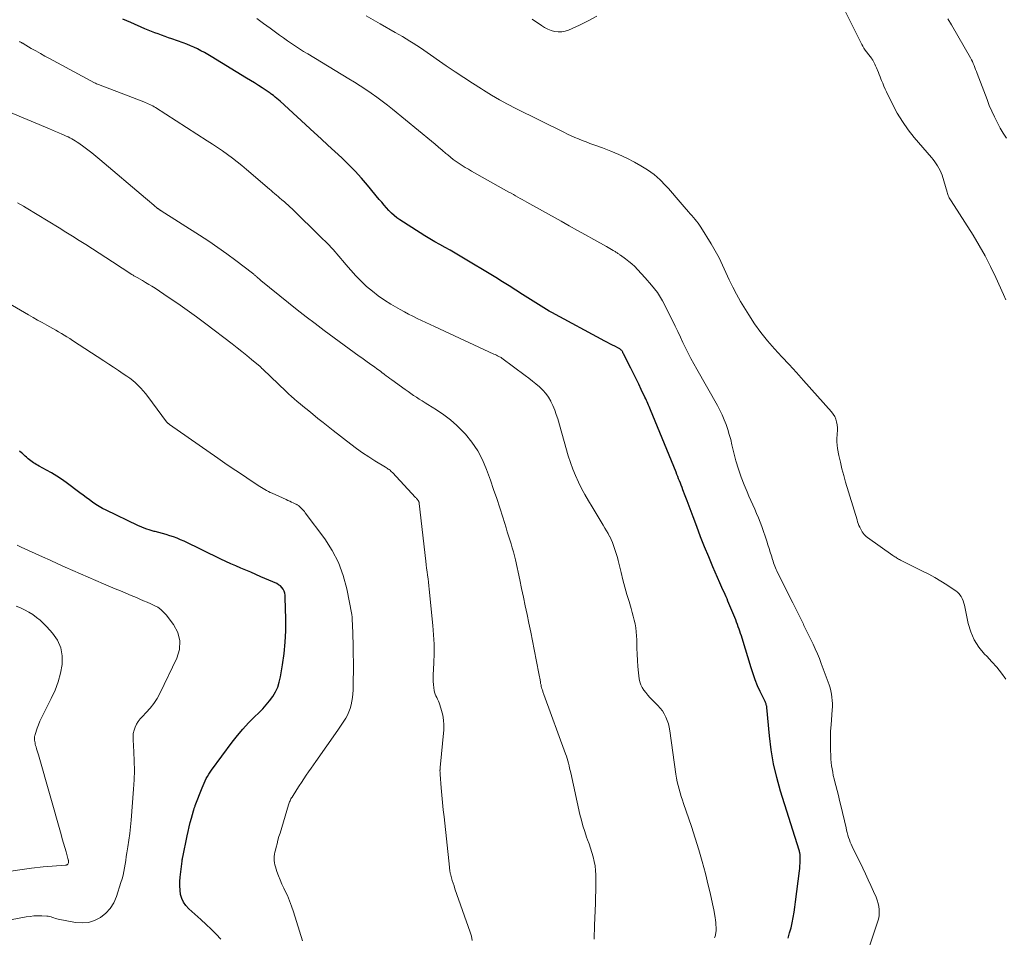
# Model space of a CAD drawing. Units: feet. Extents: x 2045000 to 2050030, y 564990 to 568535.
# Drawn here: x 2045878 to 2046049, y 566785 to 566944 of the extents above; entities that cross this region are included whole.
import ezdxf

# ---------------------------------------------------------------- set-up
doc = ezdxf.new("R2010")
doc.units = ezdxf.units.FT
doc.header["$LTSCALE"] = 100
doc.header["$MEASUREMENT"] = 0
doc.layers.add('CONTOUR INDEX', color=32, linetype='Continuous', lineweight=25)
doc.layers.add('CONTOUR INTERMEDIATE', color=40, linetype='Continuous', lineweight=15)

msp = doc.modelspace()

# ---------------------------------------------------------------- linework, layer by layer
at = {"layer": 'CONTOUR INDEX', "flags": 128}
for points, elevation in [([(2046011.46, 566784.44), (2046011.74, 566785.32), (2046011.98, 566786.2), (2046012.19, 566787.1), (2046012.36, 566788), (2046012.51, 566788.91), (2046012.65, 566789.82), (2046012.78, 566790.73), (2046013.44, 566796.09), (2046013.49, 566796.54), (2046013.53, 566797), (2046013.56, 566797.46), (2046013.58, 566797.91), (2046013.59, 566798.54), (2046013.59, 566798.68), (2046013.58, 566798.83), (2046013.56, 566798.98), (2046013.53, 566799.12), (2046013.5, 566799.26), (2046013.47, 566799.41), (2046013.43, 566799.55), (2046013.38, 566799.69), (2046010.17, 566809.95), (2046009.51, 566812.31), (2046008.95, 566814.7), (2046008.54, 566817.11), (2046008.23, 566819.55), (2046007.77, 566824.45), (2046007.77, 566824.55), (2046007.77, 566824.65), (2046007.77, 566824.67), (2046007.76, 566824.69), (2046007.76, 566824.71), (2046007.75, 566824.72), (2046007.68, 566824.95), (2046007.64, 566825.08), (2046007.59, 566825.21), (2046007.54, 566825.34), (2046007.48, 566825.47), (2046006.65, 566827.22), (2046006.19, 566828.24), (2046005.77, 566829.26), (2046005.39, 566830.3), (2046005.05, 566831.36), (2046003.48, 566836.49), (2046003.36, 566836.89), (2046003.23, 566837.29), (2046003.1, 566837.69), (2046002.97, 566838.08), (2046002.83, 566838.48), (2046002.69, 566838.87), (2046002.54, 566839.26), (2046002.38, 566839.65), (2046001.04, 566842.89), (2046000.87, 566843.29), (2046000.7, 566843.69), (2046000.53, 566844.09), (2046000.35, 566844.5), (2046000.17, 566844.9), (2046000, 566845.3), (2045999.82, 566845.7), (2045999.64, 566846.1), (2045998.43, 566848.88), (2045997.69, 566850.61), (2045996.98, 566852.35), (2045996.29, 566854.1), (2045995.63, 566855.86), (2045995.01, 566857.56), (2045994.67, 566858.48), (2045994.33, 566859.39), (2045993.98, 566860.3), (2045993.63, 566861.21), (2045993.23, 566862.26), (2045993.08, 566862.64), (2045992.93, 566863.02), (2045992.78, 566863.4), (2045992.63, 566863.78), (2045992.48, 566864.16), (2045992.33, 566864.54), (2045992.18, 566864.92), (2045992.02, 566865.29), (2045987.6, 566876.14), (2045987.49, 566876.41), (2045987.38, 566876.68), (2045987.26, 566876.95), (2045987.13, 566877.22), (2045987.01, 566877.49), (2045986.89, 566877.76), (2045986.76, 566878.02), (2045986.63, 566878.29), (2045985.99, 566879.62), (2045985.54, 566880.55), (2045985.08, 566881.49), (2045984.63, 566882.41), (2045984.17, 566883.34), (2045982.92, 566885.86), (2045982.87, 566885.95), (2045982.82, 566886.04), (2045982.77, 566886.13), (2045982.72, 566886.22), (2045982.66, 566886.31), (2045982.6, 566886.39), (2045982.53, 566886.46), (2045982.46, 566886.53), (2045982.43, 566886.55), (2045982.34, 566886.63), (2045982.25, 566886.7), (2045982.15, 566886.76), (2045982.05, 566886.82), (2045981.4, 566887.15), (2045980.97, 566887.37), (2045980.55, 566887.59), (2045980.12, 566887.82), (2045979.69, 566888.05), (2045970.47, 566892.99), (2045970, 566893.25), (2045969.53, 566893.52), (2045969.06, 566893.8), (2045968.6, 566894.09), (2045968.15, 566894.38), (2045967.69, 566894.67), (2045967.24, 566894.97), (2045966.78, 566895.26), (2045965.4, 566896.16), (2045964.24, 566896.9), (2045963.09, 566897.63), (2045961.93, 566898.34), (2045960.76, 566899.06), (2045954.54, 566902.8), (2045953.68, 566903.31), (2045952.81, 566903.82), (2045951.94, 566904.31), (2045951.06, 566904.8), (2045950.18, 566905.29), (2045949.31, 566905.79), (2045948.45, 566906.31), (2045947.6, 566906.84), (2045944.1, 566909.07), (2045943.58, 566909.43), (2045943.09, 566909.82), (2045942.63, 566910.24), (2045942.19, 566910.7), (2045941.77, 566911.18), (2045941.35, 566911.66), (2045940.94, 566912.14), (2045940.53, 566912.63), (2045938.48, 566915.11), (2045937.42, 566916.34), (2045936.33, 566917.55), (2045935.19, 566918.71), (2045934.02, 566919.84), (2045932.82, 566920.95), (2045931.62, 566922.06), (2045930.43, 566923.17), (2045929.23, 566924.27), (2045923.34, 566929.67), (2045923.06, 566929.92), (2045922.77, 566930.17), (2045922.47, 566930.41), (2045922.17, 566930.65), (2045921.88, 566930.87), (2045921.72, 566930.99), (2045921.57, 566931.1), (2045921.41, 566931.21), (2045921.25, 566931.32), (2045920.22, 566931.99), (2045919.55, 566932.43), (2045918.87, 566932.87), (2045918.18, 566933.29), (2045917.5, 566933.71), (2045911.33, 566937.45), (2045910.75, 566937.8), (2045910.17, 566938.13), (2045909.57, 566938.44), (2045908.97, 566938.75), (2045908.37, 566939.04), (2045907.75, 566939.31), (2045907.13, 566939.56), (2045906.5, 566939.8), (2045904.53, 566940.5), (2045903.94, 566940.71), (2045903.35, 566940.92), (2045902.76, 566941.14), (2045902.16, 566941.35), (2045901.57, 566941.56), (2045900.99, 566941.79), (2045900.4, 566942.02), (2045899.82, 566942.27), (2045897.39, 566943.32), (2045896.02, 566943.92)], 1020), ([(2045913.03, 566784.23), (2045912.2, 566785.11), (2045911.35, 566785.98), (2045910.47, 566786.82), (2045909.57, 566787.64), (2045907.45, 566789.53), (2045906.96, 566790.07), (2045906.54, 566790.66), (2045906.25, 566791.32), (2045906.05, 566792.03), (2045905.95, 566792.78), (2045905.89, 566793.52), (2045905.91, 566794.27), (2045905.97, 566795.02), (2045906.31, 566797.8), (2045906.32, 566797.88), (2045906.33, 566797.97), (2045906.34, 566798.05), (2045906.36, 566798.13), (2045906.37, 566798.22), (2045906.38, 566798.3), (2045906.4, 566798.39), (2045906.42, 566798.47), (2045907.18, 566802.18), (2045907.34, 566802.95), (2045907.52, 566803.72), (2045907.72, 566804.49), (2045907.92, 566805.26), (2045908.28, 566806.55), (2045908.32, 566806.67), (2045908.35, 566806.78), (2045908.39, 566806.89), (2045908.42, 566807.01), (2045908.46, 566807.12), (2045908.5, 566807.23), (2045908.55, 566807.34), (2045908.59, 566807.45), (2045909.77, 566810.51), (2045909.94, 566810.91), (2045910.11, 566811.32), (2045910.3, 566811.71), (2045910.49, 566812.11), (2045910.7, 566812.49), (2045910.92, 566812.87), (2045911.16, 566813.23), (2045911.41, 566813.59), (2045915, 566818.44), (2045915.9, 566819.59), (2045916.84, 566820.71), (2045917.84, 566821.78), (2045918.87, 566822.81), (2045919.63, 566823.54), (2045920.29, 566824.21), (2045920.91, 566824.9), (2045921.49, 566825.63), (2045922.04, 566826.38), (2045922.5, 566827.18), (2045922.9, 566828.01), (2045923.18, 566828.88), (2045923.39, 566829.78), (2045923.74, 566831.86), (2045924.01, 566833.82), (2045924.21, 566835.79), (2045924.29, 566837.77), (2045924.31, 566839.76), (2045924.22, 566843.57), (2045924.19, 566843.94), (2045924.11, 566844.3), (2045923.99, 566844.65), (2045923.82, 566844.99), (2045923.6, 566845.29), (2045923.36, 566845.55), (2045923.06, 566845.77), (2045922.74, 566845.95), (2045919.98, 566847.16), (2045919.11, 566847.54), (2045918.24, 566847.92), (2045917.37, 566848.29), (2045916.5, 566848.65), (2045915.63, 566849.02), (2045914.76, 566849.4), (2045913.9, 566849.8), (2045913.04, 566850.2), (2045906.66, 566853.3), (2045906.05, 566853.57), (2045905.44, 566853.83), (2045904.81, 566854.06), (2045904.18, 566854.27), (2045903.54, 566854.46), (2045902.9, 566854.64), (2045902.25, 566854.82), (2045901.61, 566854.99), (2045901.45, 566855.03), (2045900.74, 566855.24), (2045900.03, 566855.47), (2045899.34, 566855.75), (2045898.65, 566856.05), (2045893.12, 566858.69), (2045892.51, 566859), (2045891.91, 566859.34), (2045891.34, 566859.7), (2045890.78, 566860.09), (2045890.22, 566860.5), (2045889.67, 566860.9), (2045889.12, 566861.31), (2045888.57, 566861.72), (2045886.21, 566863.48), (2045885.38, 566864.07), (2045884.54, 566864.63), (2045883.67, 566865.16), (2045882.78, 566865.66), (2045881.49, 566866.35), (2045881.24, 566866.49), (2045881, 566866.64), (2045880.76, 566866.79), (2045880.52, 566866.94), (2045880.29, 566867.1), (2045880.06, 566867.27), (2045879.84, 566867.45), (2045879.62, 566867.63), (2045879.56, 566867.68), (2045879.32, 566867.89), (2045879.07, 566868.1), (2045878.83, 566868.31), (2045878.59, 566868.53), (2045878.42, 566868.68), (2045878.1, 566868.97)], 1000)]:
    msp.add_lwpolyline(points, dxfattribs=dict(at, elevation=elevation))
at = {"layer": 'CONTOUR INTERMEDIATE', "flags": 128}
for points, elevation in [([(2046049.25, 566895.22), (2046048.85, 566896.14), (2046047.51, 566899.1), (2046046.62, 566900.98), (2046045.67, 566902.83), (2046044.64, 566904.63), (2046043.56, 566906.41), (2046039.75, 566912.4), (2046039.64, 566912.57), (2046039.54, 566912.75), (2046039.44, 566912.93), (2046039.35, 566913.11), (2046039.27, 566913.3), (2046039.19, 566913.48), (2046039.12, 566913.68), (2046039.05, 566913.87), (2046038.18, 566916.82), (2046038.03, 566917.25), (2046037.86, 566917.66), (2046037.65, 566918.06), (2046037.42, 566918.45), (2046037.17, 566918.82), (2046036.91, 566919.19), (2046036.63, 566919.54), (2046036.34, 566919.89), (2046033.37, 566923.38), (2046032.3, 566924.74), (2046031.31, 566926.15), (2046030.42, 566927.63), (2046029.61, 566929.15), (2046028.56, 566931.3), (2046028.33, 566931.79), (2046028.11, 566932.29), (2046027.9, 566932.79), (2046027.69, 566933.29), (2046027.59, 566933.54), (2046027.44, 566933.92), (2046027.29, 566934.3), (2046027.14, 566934.69), (2046026.99, 566935.07), (2046026.95, 566935.16), (2046026.81, 566935.49), (2046026.66, 566935.82), (2046026.5, 566936.14), (2046026.34, 566936.46), (2046026.18, 566936.78), (2046026.08, 566936.93), (2046025.98, 566937.09), (2046025.87, 566937.24), (2046025.76, 566937.38), (2046025.64, 566937.52), (2046025.52, 566937.66), (2046025.4, 566937.8), (2046025.29, 566937.94), (2046025.05, 566938.26), (2046024.82, 566938.57), (2046024.61, 566938.88), (2046024.42, 566939.21), (2046024.24, 566939.55), (2046018.67, 566950.82)], 1032), ([(2046049.27, 566829.39), (2046048.5, 566830.43), (2046047.69, 566831.44), (2046046.83, 566832.41), (2046045.95, 566833.35), (2046045.56, 566833.74), (2046044.58, 566834.92), (2046043.76, 566836.18), (2046043.16, 566837.57), (2046042.73, 566839.04), (2046042.08, 566842.2), (2046041.97, 566842.59), (2046041.84, 566842.98), (2046041.68, 566843.35), (2046041.48, 566843.7), (2046041.29, 566844.01), (2046041.16, 566844.19), (2046041.01, 566844.37), (2046040.84, 566844.52), (2046040.66, 566844.66), (2046039.01, 566845.73), (2046037.98, 566846.38), (2046036.93, 566847), (2046035.87, 566847.58), (2046034.79, 566848.14), (2046030.96, 566850.04), (2046030.79, 566850.13), (2046030.63, 566850.22), (2046030.47, 566850.32), (2046030.3, 566850.42), (2046030.14, 566850.52), (2046029.99, 566850.62), (2046029.83, 566850.73), (2046029.67, 566850.84), (2046025.24, 566853.98), (2046025.03, 566854.14), (2046024.83, 566854.32), (2046024.65, 566854.51), (2046024.49, 566854.72), (2046024.33, 566854.94), (2046024.19, 566855.17), (2046024.07, 566855.4), (2046023.95, 566855.64), (2046023.9, 566855.76), (2046023.77, 566856.07), (2046023.65, 566856.38), (2046023.54, 566856.69), (2046023.43, 566857.01), (2046021.46, 566863.56), (2046021.12, 566864.71), (2046020.81, 566865.88), (2046020.54, 566867.05), (2046020.29, 566868.22), (2046020.05, 566869.39), (2046019.96, 566869.99), (2046019.91, 566870.59), (2046019.92, 566871.19), (2046019.96, 566871.8), (2046019.99, 566871.99), (2046020.02, 566872.5), (2046020.03, 566873.01), (2046019.98, 566873.51), (2046019.9, 566874.01), (2046019.75, 566874.5), (2046019.56, 566874.96), (2046019.3, 566875.39), (2046018.99, 566875.79), (2046014.17, 566881.2), (2046012.93, 566882.59), (2046011.67, 566883.97), (2046010.4, 566885.34), (2046009.12, 566886.7), (2046007.89, 566888.1), (2046006.72, 566889.54), (2046005.64, 566891.06), (2046004.63, 566892.62), (2046003.23, 566894.95), (2046002.53, 566896.17), (2046001.87, 566897.41), (2046001.26, 566898.67), (2046000.68, 566899.95), (2046000.11, 566901.22), (2045999.49, 566902.48), (2045998.83, 566903.71), (2045998.12, 566904.93), (2045996.35, 566907.82), (2045996.12, 566908.17), (2045995.87, 566908.52), (2045995.6, 566908.86), (2045995.32, 566909.18), (2045995.03, 566909.5), (2045994.75, 566909.82), (2045994.47, 566910.14), (2045994.19, 566910.47), (2045993.41, 566911.38), (2045992.74, 566912.17), (2045992.06, 566912.95), (2045991.39, 566913.73), (2045990.7, 566914.51), (2045990.22, 566915.05), (2045989.25, 566916.04), (2045988.22, 566916.95), (2045987.1, 566917.75), (2045985.92, 566918.48), (2045984.83, 566919.08), (2045983.47, 566919.77), (2045982.1, 566920.43), (2045980.7, 566921.02), (2045979.28, 566921.57), (2045977.74, 566922.12), (2045977.08, 566922.37), (2045976.42, 566922.62), (2045975.76, 566922.87), (2045975.11, 566923.13), (2045974.46, 566923.41), (2045973.81, 566923.69), (2045973.17, 566923.99), (2045972.54, 566924.29), (2045964.23, 566928.42), (2045962.8, 566929.17), (2045961.38, 566929.94), (2045959.98, 566930.75), (2045958.6, 566931.59), (2045958.25, 566931.81), (2045956.71, 566932.79), (2045955.18, 566933.79), (2045953.67, 566934.8), (2045952.16, 566935.83), (2045948.27, 566938.53), (2045947.66, 566938.94), (2045947.05, 566939.35), (2045946.43, 566939.75), (2045945.8, 566940.13), (2045945.17, 566940.51), (2045944.54, 566940.89), (2045943.9, 566941.26), (2045943.26, 566941.63), (2045940.67, 566943.11), (2045939.47, 566943.8), (2045938.27, 566944.49)], 1028), ([(2045978.29, 566944.43), (2045976.79, 566943.65), (2045975.27, 566942.91), (2045973.37, 566942.02), (2045972.78, 566941.82), (2045972.18, 566941.7), (2045971.57, 566941.7), (2045970.96, 566941.78), (2045970.35, 566941.96), (2045969.76, 566942.18), (2045969.19, 566942.47), (2045968.65, 566942.8), (2045967.06, 566943.91)], 1032), ([(2046024.91, 566795.58), (2046024.43, 566796.59), (2046022.58, 566800.33), (2046022.41, 566800.71), (2046022.24, 566801.11), (2046022.1, 566801.51), (2046021.97, 566801.91), (2046021.85, 566802.32), (2046021.74, 566802.74), (2046021.63, 566803.15), (2046021.53, 566803.56), (2046020.62, 566807.45), (2046020.41, 566808.32), (2046020.2, 566809.19), (2046019.98, 566810.05), (2046019.75, 566810.92), (2046019.59, 566811.53), (2046019.45, 566812.09), (2046019.32, 566812.65), (2046019.21, 566813.22), (2046019.1, 566813.79), (2046019.02, 566814.36), (2046018.95, 566814.93), (2046018.9, 566815.5), (2046018.87, 566816.07), (2046018.83, 566817.09), (2046018.81, 566818.18), (2046018.81, 566819.26), (2046018.85, 566820.34), (2046018.92, 566821.43), (2046019.12, 566824.03), (2046019.15, 566824.58), (2046019.15, 566825.14), (2046019.13, 566825.69), (2046019.09, 566826.24), (2046019.02, 566826.79), (2046018.91, 566827.34), (2046018.77, 566827.87), (2046018.6, 566828.39), (2046017.22, 566832.1), (2046016.9, 566832.95), (2046016.55, 566833.79), (2046016.19, 566834.61), (2046015.81, 566835.44), (2046015.42, 566836.26), (2046015.03, 566837.07), (2046014.63, 566837.89), (2046014.23, 566838.7), (2046014.12, 566838.92), (2046013.66, 566839.85), (2046013.2, 566840.77), (2046012.74, 566841.69), (2046012.28, 566842.62), (2046009.65, 566847.87), (2046009.52, 566848.15), (2046009.39, 566848.42), (2046009.27, 566848.7), (2046009.16, 566848.98), (2046009.05, 566849.26), (2046008.95, 566849.54), (2046008.86, 566849.83), (2046008.77, 566850.12), (2046008.57, 566850.8), (2046008.38, 566851.44), (2046008.19, 566852.06), (2046007.98, 566852.69), (2046007.77, 566853.32), (2046006.9, 566855.85), (2046006.62, 566856.62), (2046006.33, 566857.38), (2046006.01, 566858.14), (2046005.68, 566858.88), (2046005.34, 566859.63), (2046005.01, 566860.38), (2046004.68, 566861.13), (2046004.36, 566861.88), (2046003.86, 566863.09), (2046003.33, 566864.46), (2046002.84, 566865.84), (2046002.42, 566867.25), (2046002.06, 566868.67), (2046001.73, 566870.06), (2046001.51, 566870.95), (2046001.27, 566871.82), (2046001, 566872.69), (2046000.71, 566873.56), (2046000.39, 566874.41), (2046000.03, 566875.24), (2045999.63, 566876.06), (2045999.2, 566876.86), (2045995.61, 566883.17), (2045995.1, 566884.08), (2045994.61, 566885), (2045994.14, 566885.93), (2045993.68, 566886.87), (2045993.23, 566887.81), (2045992.78, 566888.76), (2045992.33, 566889.7), (2045991.88, 566890.64), (2045990.45, 566893.58), (2045989.66, 566895.05), (2045988.78, 566896.46), (2045987.78, 566897.78), (2045986.69, 566899.05), (2045985.34, 566900.48), (2045984.85, 566900.97), (2045984.34, 566901.44), (2045983.81, 566901.88), (2045983.26, 566902.3), (2045982.36, 566902.95), (2045982.24, 566903.03), (2045982.13, 566903.11), (2045982.02, 566903.19), (2045981.9, 566903.27), (2045981.79, 566903.35), (2045981.67, 566903.43), (2045981.56, 566903.51), (2045981.44, 566903.58), (2045981.12, 566903.78), (2045980.84, 566903.96), (2045980.55, 566904.13), (2045980.27, 566904.29), (2045979.98, 566904.45), (2045977.74, 566905.7), (2045976.32, 566906.48), (2045974.91, 566907.27), (2045973.5, 566908.05), (2045972.09, 566908.84), (2045966.12, 566912.16), (2045965.73, 566912.38), (2045965.34, 566912.6), (2045964.96, 566912.82), (2045964.57, 566913.04), (2045964.18, 566913.26), (2045963.79, 566913.48), (2045963.4, 566913.7), (2045963.02, 566913.92), (2045956.52, 566917.57), (2045955.98, 566917.88), (2045955.44, 566918.2), (2045954.91, 566918.53), (2045954.39, 566918.87), (2045953.88, 566919.23), (2045953.37, 566919.59), (2045952.88, 566919.98), (2045952.4, 566920.37), (2045952.09, 566920.63), (2045951.46, 566921.16), (2045950.83, 566921.69), (2045950.2, 566922.22), (2045949.56, 566922.75), (2045942.83, 566928.28), (2045941.93, 566929.01), (2045941.01, 566929.72), (2045940.08, 566930.4), (2045939.13, 566931.07), (2045938.17, 566931.72), (2045937.2, 566932.35), (2045936.22, 566932.97), (2045935.23, 566933.58), (2045928.11, 566937.9), (2045927.4, 566938.34), (2045926.69, 566938.79), (2045925.98, 566939.25), (2045925.28, 566939.71), (2045924.59, 566940.19), (2045923.9, 566940.67), (2045923.21, 566941.15), (2045922.53, 566941.65), (2045921.58, 566942.35), (2045920.42, 566943.19), (2045919.25, 566944.02)], 1024), ([(2046049.37, 566923.27), (2046048.82, 566924.14), (2046048.3, 566925.03), (2046047.81, 566925.94), (2046047.76, 566926.02), (2046047.28, 566926.99), (2046046.81, 566927.96), (2046046.39, 566928.96), (2046045.99, 566929.96), (2046044.27, 566934.51), (2046044.14, 566934.85), (2046044.01, 566935.2), (2046043.88, 566935.54), (2046043.75, 566935.88), (2046043.61, 566936.22), (2046043.46, 566936.56), (2046043.29, 566936.88), (2046043.12, 566937.21), (2046039.83, 566942.96), (2046039.18, 566944.01)], 1036), ([(2045998.68, 566784.47), (2045998.75, 566784.62), (2045998.81, 566784.78), (2045998.86, 566784.94), (2045998.9, 566785.11), (2045998.93, 566785.27), (2045998.95, 566785.44), (2045998.97, 566785.61), (2045998.97, 566785.78), (2045998.97, 566786.3), (2045998.95, 566786.72), (2045998.92, 566787.15), (2045998.87, 566787.57), (2045998.81, 566787.99), (2045998.56, 566789.32), (2045998.35, 566790.4), (2045998.12, 566791.48), (2045997.88, 566792.55), (2045997.62, 566793.63), (2045997.12, 566795.63), (2045996.58, 566797.7), (2045996, 566799.75), (2045995.36, 566801.79), (2045994.69, 566803.82), (2045993.33, 566807.77), (2045993.12, 566808.39), (2045992.91, 566809.02), (2045992.72, 566809.65), (2045992.54, 566810.28), (2045992.37, 566810.92), (2045992.22, 566811.56), (2045992.1, 566812.21), (2045992, 566812.86), (2045990.97, 566820.4), (2045990.86, 566821.02), (2045990.71, 566821.62), (2045990.51, 566822.21), (2045990.28, 566822.79), (2045989.99, 566823.34), (2045989.66, 566823.86), (2045989.28, 566824.35), (2045988.87, 566824.82), (2045987.85, 566825.83), (2045987.47, 566826.22), (2045987.11, 566826.62), (2045986.76, 566827.04), (2045986.42, 566827.47), (2045986.14, 566827.92), (2045985.9, 566828.39), (2045985.74, 566828.89), (2045985.64, 566829.42), (2045985.51, 566830.47), (2045985.4, 566831.55), (2045985.31, 566832.62), (2045985.26, 566833.69), (2045985.23, 566834.77), (2045985.21, 566836.2), (2045985.18, 566836.9), (2045985.13, 566837.58), (2045985.03, 566838.27), (2045984.91, 566838.95), (2045984.76, 566839.62), (2045984.6, 566840.3), (2045984.42, 566840.97), (2045984.23, 566841.63), (2045983.88, 566842.83), (2045983.51, 566844.09), (2045983.16, 566845.36), (2045982.82, 566846.63), (2045982.5, 566847.91), (2045981.99, 566849.95), (2045981.85, 566850.49), (2045981.7, 566851.02), (2045981.54, 566851.55), (2045981.37, 566852.08), (2045981.18, 566852.6), (2045980.98, 566853.11), (2045980.75, 566853.61), (2045980.51, 566854.11), (2045980.5, 566854.13), (2045980.24, 566854.63), (2045979.97, 566855.12), (2045979.69, 566855.61), (2045979.4, 566856.1), (2045977.45, 566859.27), (2045976.82, 566860.33), (2045976.21, 566861.4), (2045975.64, 566862.48), (2045975.08, 566863.58), (2045974.58, 566864.7), (2045974.11, 566865.83), (2045973.7, 566866.98), (2045973.33, 566868.16), (2045971.5, 566874.53), (2045971.25, 566875.32), (2045970.98, 566876.09), (2045970.65, 566876.85), (2045970.3, 566877.59), (2045970.28, 566877.63), (2045969.87, 566878.32), (2045969.42, 566878.96), (2045968.9, 566879.55), (2045968.33, 566880.09), (2045967.71, 566880.61), (2045967.09, 566881.11), (2045966.46, 566881.6), (2045965.82, 566882.09), (2045961.78, 566885.1), (2045961.68, 566885.18), (2045961.25, 566885.4), (2045961.05, 566885.5), (2045960.84, 566885.61), (2045960.64, 566885.7), (2045960.43, 566885.8), (2045950.08, 566890.58), (2045949.33, 566890.93), (2045948.58, 566891.28), (2045947.84, 566891.63), (2045947.09, 566891.99), (2045946.35, 566892.35), (2045945.62, 566892.73), (2045944.89, 566893.12), (2045944.17, 566893.53), (2045942.55, 566894.47), (2045941.44, 566895.16), (2045940.36, 566895.89), (2045939.33, 566896.7), (2045938.33, 566897.54), (2045937.38, 566898.45), (2045936.46, 566899.38), (2045935.58, 566900.35), (2045934.73, 566901.34), (2045934.47, 566901.65), (2045933.5, 566902.81), (2045932.5, 566903.94), (2045931.46, 566905.03), (2045930.39, 566906.11), (2045925.38, 566910.99), (2045925.04, 566911.32), (2045924.7, 566911.63), (2045924.34, 566911.94), (2045923.99, 566912.25), (2045923.88, 566912.34), (2045923.58, 566912.6), (2045923.27, 566912.86), (2045922.97, 566913.12), (2045922.67, 566913.39), (2045922.37, 566913.65), (2045922.06, 566913.91), (2045921.76, 566914.18), (2045921.46, 566914.44), (2045917.5, 566917.83), (2045916.69, 566918.51), (2045915.87, 566919.18), (2045915.03, 566919.82), (2045914.18, 566920.45), (2045913.32, 566921.06), (2045912.45, 566921.66), (2045911.57, 566922.25), (2045910.68, 566922.83), (2045901.69, 566928.58), (2045901.45, 566928.72), (2045901.2, 566928.86), (2045900.95, 566929), (2045900.7, 566929.12), (2045900.44, 566929.24), (2045900.18, 566929.35), (2045899.92, 566929.46), (2045899.66, 566929.56), (2045891.8, 566932.56), (2045891.62, 566932.63), (2045891.45, 566932.71), (2045891.27, 566932.79), (2045891.1, 566932.87), (2045883.3, 566937.07), (2045882.5, 566937.51), (2045881.71, 566937.95), (2045880.92, 566938.4), (2045880.14, 566938.86), (2045878.73, 566939.69), (2045878.65, 566939.74), (2045878.57, 566939.78), (2045878.49, 566939.83), (2045878.41, 566939.87), (2045878.33, 566939.91), (2045878.25, 566939.95), (2045878.17, 566939.99), (2045878.09, 566940.03)], 1016), ([(2045977.81, 566784.25), (2045977.83, 566785.06), (2045977.85, 566785.87), (2045977.88, 566786.68), (2045978.03, 566790.45), (2045978.07, 566791.54), (2045978.09, 566792.62), (2045978.1, 566793.71), (2045978.1, 566794.8), (2045978.09, 566795.4), (2045978.05, 566796.18), (2045977.97, 566796.96), (2045977.83, 566797.74), (2045977.65, 566798.51), (2045977.43, 566799.27), (2045977.2, 566800.02), (2045976.95, 566800.77), (2045976.68, 566801.51), (2045976.51, 566801.96), (2045976.17, 566802.93), (2045975.86, 566803.91), (2045975.59, 566804.9), (2045975.34, 566805.9), (2045973.74, 566813.12), (2045973.64, 566813.53), (2045973.55, 566813.95), (2045973.45, 566814.36), (2045973.35, 566814.78), (2045973.25, 566815.19), (2045973.13, 566815.6), (2045973, 566816), (2045972.86, 566816.4), (2045969.09, 566826.74), (2045969.04, 566826.88), (2045968.99, 566827.02), (2045968.93, 566827.17), (2045968.88, 566827.31), (2045968.83, 566827.45), (2045968.78, 566827.59), (2045968.74, 566827.74), (2045968.7, 566827.89), (2045968.64, 566828.12), (2045968.59, 566828.38), (2045968.53, 566828.65), (2045968.49, 566828.92), (2045968.44, 566829.19), (2045968.44, 566829.23), (2045968.4, 566829.52), (2045968.35, 566829.8), (2045968.3, 566830.09), (2045968.24, 566830.38), (2045967.42, 566834.51), (2045967.11, 566836.03), (2045966.8, 566837.55), (2045966.5, 566839.07), (2045966.19, 566840.58), (2045965.87, 566842.1), (2045965.56, 566843.61), (2045965.23, 566845.13), (2045964.9, 566846.64), (2045964.15, 566850.08), (2045963.98, 566850.78), (2045963.8, 566851.48), (2045963.6, 566852.18), (2045963.39, 566852.87), (2045963.17, 566853.56), (2045962.95, 566854.25), (2045962.74, 566854.94), (2045962.52, 566855.63), (2045961.95, 566857.48), (2045961.44, 566859.1), (2045960.92, 566860.71), (2045960.37, 566862.32), (2045959.81, 566863.92), (2045959.14, 566865.79), (2045958.44, 566867.44), (2045957.61, 566869.02), (2045956.6, 566870.49), (2045955.46, 566871.88), (2045955.01, 566872.37), (2045953.97, 566873.41), (2045952.87, 566874.39), (2045951.7, 566875.28), (2045950.48, 566876.11), (2045948.96, 566877.05), (2045948.46, 566877.36), (2045947.97, 566877.67), (2045947.47, 566877.98), (2045946.97, 566878.3), (2045946.48, 566878.62), (2045945.99, 566878.94), (2045945.51, 566879.28), (2045945.03, 566879.62), (2045942.7, 566881.32), (2045942.38, 566881.56), (2045942.06, 566881.79), (2045941.74, 566882.03), (2045941.43, 566882.27), (2045941.31, 566882.36), (2045941.05, 566882.55), (2045940.8, 566882.75), (2045940.54, 566882.94), (2045940.28, 566883.13), (2045940.02, 566883.31), (2045939.76, 566883.5), (2045939.5, 566883.69), (2045939.24, 566883.87), (2045938.85, 566884.15), (2045938.4, 566884.47), (2045937.95, 566884.8), (2045937.5, 566885.12), (2045937.04, 566885.45), (2045930.95, 566889.91), (2045929.38, 566891.08), (2045927.83, 566892.25), (2045926.3, 566893.46), (2045924.78, 566894.67), (2045919.99, 566898.58), (2045919.82, 566898.72), (2045919.66, 566898.86), (2045919.49, 566899), (2045919.33, 566899.14), (2045919.17, 566899.28), (2045919.09, 566899.36), (2045919, 566899.43), (2045918.92, 566899.5), (2045918.84, 566899.57), (2045918.76, 566899.64), (2045918.68, 566899.71), (2045918.59, 566899.77), (2045918.51, 566899.84), (2045915.63, 566902.04), (2045914.09, 566903.19), (2045912.53, 566904.3), (2045910.94, 566905.38), (2045909.33, 566906.43), (2045902.67, 566910.67), (2045902.62, 566910.71), (2045902.56, 566910.74), (2045902.5, 566910.78), (2045902.45, 566910.81), (2045902.43, 566910.82), (2045902.38, 566910.85), (2045902.33, 566910.88), (2045902.29, 566910.91), (2045902.24, 566910.94), (2045902.19, 566910.98), (2045902.15, 566911.01), (2045902.1, 566911.05), (2045902.06, 566911.08), (2045901.41, 566911.63), (2045901.04, 566911.94), (2045900.67, 566912.25), (2045900.3, 566912.56), (2045899.94, 566912.87), (2045892.05, 566919.59), (2045891.36, 566920.16), (2045890.67, 566920.71), (2045889.96, 566921.25), (2045889.24, 566921.77), (2045888.37, 566922.39), (2045888.07, 566922.59), (2045887.77, 566922.79), (2045887.46, 566922.97), (2045887.15, 566923.15), (2045886.83, 566923.31), (2045886.51, 566923.48), (2045886.18, 566923.63), (2045885.85, 566923.78), (2045885.44, 566923.97), (2045884.9, 566924.21), (2045884.36, 566924.45), (2045883.82, 566924.68), (2045883.28, 566924.91), (2045865.22, 566932.42)], 1012), ([(2045956.67, 566784.02), (2045956.51, 566784.75), (2045956.3, 566785.46), (2045953.66, 566793.01), (2045953.5, 566793.48), (2045953.35, 566793.95), (2045953.2, 566794.42), (2045953.06, 566794.9), (2045952.88, 566795.56), (2045952.84, 566795.71), (2045952.81, 566795.85), (2045952.78, 566795.99), (2045952.76, 566796.14), (2045952.74, 566796.29), (2045952.72, 566796.43), (2045952.71, 566796.58), (2045952.69, 566796.72), (2045951.76, 566805.46), (2045951.63, 566806.72), (2045951.51, 566807.98), (2045951.39, 566809.25), (2045951.29, 566810.51), (2045951.1, 566812.83), (2045951.09, 566812.94), (2045951.08, 566813.04), (2045951.08, 566813.15), (2045951.07, 566813.25), (2045951.07, 566813.28), (2045951.06, 566813.38), (2045951.06, 566813.47), (2045951.06, 566813.56), (2045951.07, 566813.65), (2045951.07, 566813.75), (2045951.08, 566813.84), (2045951.09, 566813.93), (2045951.09, 566814.03), (2045951.7, 566820.58), (2045951.72, 566821.43), (2045951.68, 566822.28), (2045951.54, 566823.11), (2045951.34, 566823.94), (2045951.02, 566824.94), (2045950.91, 566825.26), (2045950.79, 566825.57), (2045950.64, 566825.88), (2045950.49, 566826.18), (2045950.34, 566826.48), (2045950.21, 566826.79), (2045950.12, 566827.11), (2045950.05, 566827.43), (2045949.98, 566827.87), (2045949.91, 566828.42), (2045949.86, 566828.98), (2045949.85, 566829.54), (2045949.86, 566830.09), (2045949.98, 566832.21), (2045950.03, 566833.82), (2045950.03, 566835.44), (2045949.96, 566837.05), (2045949.83, 566838.66), (2045949.2, 566845), (2045949.13, 566845.6), (2045949.06, 566846.21), (2045948.98, 566846.81), (2045948.89, 566847.42), (2045948.81, 566848.02), (2045948.73, 566848.62), (2045948.65, 566849.23), (2045948.58, 566849.83), (2045947.45, 566859.87), (2045947.45, 566859.92), (2045947.44, 566859.97), (2045947.43, 566860.02), (2045947.42, 566860.07), (2045947.41, 566860.12), (2045947.4, 566860.17), (2045947.38, 566860.22), (2045947.36, 566860.27), (2045947.33, 566860.32), (2045947.3, 566860.37), (2045947.27, 566860.41), (2045947.24, 566860.45), (2045947.15, 566860.55), (2045947.08, 566860.64), (2045947, 566860.73), (2045946.92, 566860.82), (2045946.83, 566860.91), (2045942.8, 566865.24), (2045942.67, 566865.37), (2045942.53, 566865.5), (2045942.39, 566865.62), (2045942.24, 566865.74), (2045942.09, 566865.85), (2045941.94, 566865.95), (2045941.78, 566866.05), (2045941.62, 566866.15), (2045939.76, 566867.27), (2045938.69, 566867.94), (2045937.63, 566868.64), (2045936.6, 566869.38), (2045935.59, 566870.15), (2045932.52, 566872.55), (2045931.64, 566873.24), (2045930.76, 566873.94), (2045929.89, 566874.64), (2045929.01, 566875.34), (2045928.29, 566875.93), (2045927.78, 566876.34), (2045927.27, 566876.75), (2045926.77, 566877.17), (2045926.27, 566877.59), (2045925.77, 566878.02), (2045925.28, 566878.45), (2045924.79, 566878.89), (2045924.32, 566879.34), (2045920.36, 566883.13), (2045920.29, 566883.2), (2045920.23, 566883.26), (2045920.16, 566883.32), (2045920.1, 566883.38), (2045920.03, 566883.44), (2045919.96, 566883.5), (2045919.9, 566883.56), (2045919.83, 566883.62), (2045918.34, 566884.88), (2045917.52, 566885.56), (2045916.69, 566886.23), (2045915.86, 566886.9), (2045915.02, 566887.55), (2045910.44, 566891.04), (2045908.83, 566892.25), (2045907.2, 566893.43), (2045905.55, 566894.58), (2045903.89, 566895.7), (2045901.61, 566897.21), (2045901.07, 566897.56), (2045900.52, 566897.9), (2045899.97, 566898.23), (2045899.42, 566898.56), (2045898.53, 566899.06), (2045898.41, 566899.12), (2045898.3, 566899.19), (2045898.18, 566899.26), (2045898.06, 566899.33), (2045897.94, 566899.4), (2045897.83, 566899.47), (2045897.71, 566899.55), (2045897.6, 566899.62), (2045894.22, 566901.83), (2045893.08, 566902.57), (2045891.93, 566903.32), (2045890.77, 566904.06), (2045889.62, 566904.79), (2045888.46, 566905.52), (2045887.3, 566906.25), (2045886.14, 566906.97), (2045884.97, 566907.68), (2045879.27, 566911.16), (2045878.76, 566911.47), (2045878.25, 566911.77), (2045877.73, 566912.05)], 1008), ([(2045927.2, 566783.97), (2045925.63, 566789.02), (2045925.31, 566789.96), (2045924.97, 566790.9), (2045924.57, 566791.81), (2045924.15, 566792.72), (2045923.97, 566793.09), (2045923.63, 566793.81), (2045923.31, 566794.53), (2045923.03, 566795.26), (2045922.76, 566796), (2045922.49, 566796.8), (2045922.39, 566797.15), (2045922.32, 566797.51), (2045922.28, 566797.88), (2045922.28, 566798.24), (2045922.3, 566798.61), (2045922.34, 566798.98), (2045922.41, 566799.34), (2045922.49, 566799.71), (2045922.62, 566800.21), (2045922.78, 566800.82), (2045922.94, 566801.43), (2045923.12, 566802.04), (2045923.3, 566802.64), (2045924.78, 566807.57), (2045924.84, 566807.75), (2045924.9, 566807.92), (2045924.97, 566808.09), (2045925.04, 566808.26), (2045925.12, 566808.43), (2045925.2, 566808.59), (2045925.29, 566808.75), (2045925.39, 566808.91), (2045926.24, 566810.23), (2045926.64, 566810.85), (2045927.04, 566811.46), (2045927.44, 566812.08), (2045927.85, 566812.69), (2045928.26, 566813.29), (2045928.68, 566813.9), (2045929.1, 566814.5), (2045929.52, 566815.11), (2045933.32, 566820.5), (2045933.68, 566821.02), (2045934.03, 566821.54), (2045934.37, 566822.07), (2045934.71, 566822.6), (2045935.01, 566823.15), (2045935.27, 566823.71), (2045935.48, 566824.3), (2045935.66, 566824.9), (2045935.66, 566824.92), (2045935.79, 566825.54), (2045935.89, 566826.17), (2045935.95, 566826.81), (2045935.98, 566827.44), (2045936.01, 566829.22), (2045936.03, 566830.74), (2045936.03, 566832.27), (2045936.01, 566833.79), (2045935.97, 566835.32), (2045935.86, 566838.92), (2045935.85, 566839.05), (2045935.85, 566839.18), (2045935.84, 566839.32), (2045935.84, 566839.45), (2045935.83, 566839.59), (2045935.83, 566839.72), (2045935.82, 566839.86), (2045935.82, 566839.99), (2045935.82, 566840.01), (2045935.82, 566840.15), (2045935.81, 566840.29), (2045935.79, 566840.43), (2045935.77, 566840.58), (2045934.89, 566845.06), (2045934.27, 566847.38), (2045933.46, 566849.61), (2045932.35, 566851.71), (2045931.05, 566853.73), (2045927.69, 566858.25), (2045927.53, 566858.45), (2045927.37, 566858.64), (2045927.2, 566858.83), (2045927.03, 566859.01), (2045926.7, 566859.33), (2045926.68, 566859.35), (2045926.67, 566859.36), (2045926.65, 566859.38), (2045926.64, 566859.39), (2045926.57, 566859.44), (2045926.56, 566859.46), (2045926.54, 566859.47), (2045926.52, 566859.48), (2045926.51, 566859.49), (2045926.38, 566859.57), (2045926.29, 566859.62), (2045926.21, 566859.67), (2045926.12, 566859.72), (2045926.04, 566859.76), (2045925.6, 566859.96), (2045925.29, 566860.11), (2045924.98, 566860.25), (2045924.68, 566860.39), (2045924.37, 566860.53), (2045921.93, 566861.65), (2045921.61, 566861.8), (2045921.3, 566861.95), (2045920.98, 566862.11), (2045920.67, 566862.28), (2045920.37, 566862.45), (2045920.07, 566862.63), (2045919.77, 566862.82), (2045919.48, 566863.01), (2045917.53, 566864.31), (2045916.26, 566865.16), (2045915, 566866.02), (2045913.75, 566866.88), (2045912.49, 566867.75), (2045904.13, 566873.59), (2045904.08, 566873.62), (2045904.03, 566873.65), (2045903.98, 566873.69), (2045903.94, 566873.72), (2045903.89, 566873.76), (2045903.84, 566873.79), (2045903.79, 566873.83), (2045903.75, 566873.88), (2045903.71, 566873.92), (2045903.67, 566873.96), (2045903.63, 566874.01), (2045903.6, 566874.06), (2045900.37, 566878.44), (2045899.98, 566878.94), (2045899.57, 566879.43), (2045899.14, 566879.9), (2045898.69, 566880.36), (2045898.23, 566880.79), (2045897.74, 566881.2), (2045897.24, 566881.59), (2045896.72, 566881.96), (2045896.1, 566882.38), (2045895.27, 566882.94), (2045894.43, 566883.5), (2045893.58, 566884.06), (2045892.74, 566884.62), (2045887.28, 566888.17), (2045886.81, 566888.48), (2045886.33, 566888.78), (2045885.84, 566889.08), (2045885.36, 566889.38), (2045884.87, 566889.67), (2045884.38, 566889.96), (2045883.88, 566890.24), (2045883.38, 566890.51), (2045882.81, 566890.83), (2045882.02, 566891.26), (2045881.23, 566891.69), (2045880.45, 566892.13), (2045879.67, 566892.58), (2045873.05, 566896.41)], 1004), ([(2045876.52, 566787.62), (2045879.25, 566788.11), (2045879.92, 566788.2), (2045880.6, 566788.27), (2045881.28, 566788.29), (2045881.96, 566788.28), (2045882.81, 566788.24), (2045883.07, 566788.22), (2045883.32, 566788.18), (2045883.57, 566788.11), (2045883.82, 566788.03), (2045884.06, 566787.94), (2045884.31, 566787.86), (2045884.56, 566787.8), (2045884.82, 566787.74), (2045887.79, 566787.15), (2045888.94, 566787.06), (2045890.06, 566787.15), (2045891.13, 566787.49), (2045892.16, 566788.01), (2045893.06, 566788.75), (2045893.84, 566789.58), (2045894.44, 566790.56), (2045894.91, 566791.63), (2045895.7, 566794.09), (2045895.89, 566794.72), (2045896.06, 566795.35), (2045896.2, 566795.99), (2045896.31, 566796.63), (2045896.42, 566797.28), (2045896.52, 566797.93), (2045896.62, 566798.58), (2045896.73, 566799.22), (2045896.89, 566800.25), (2045897.06, 566801.42), (2045897.22, 566802.58), (2045897.35, 566803.75), (2045897.46, 566804.92), (2045897.89, 566810.27), (2045897.99, 566811.88), (2045898.04, 566813.5), (2045898.01, 566815.12), (2045897.93, 566816.74), (2045897.79, 566818.82), (2045897.79, 566819.39), (2045897.84, 566819.95), (2045897.98, 566820.5), (2045898.16, 566821.04), (2045898.42, 566821.55), (2045898.71, 566822.04), (2045899.05, 566822.49), (2045899.43, 566822.92), (2045900.09, 566823.57), (2045900.78, 566824.33), (2045901.41, 566825.14), (2045901.96, 566826), (2045902.46, 566826.91), (2045905.41, 566833.02), (2045905.84, 566834.54), (2045905.94, 566836.03), (2045905.54, 566837.47), (2045904.81, 566838.87), (2045903.54, 566840.53), (2045903.1, 566841.03), (2045902.61, 566841.48), (2045902.07, 566841.85), (2045901.48, 566842.17), (2045900.86, 566842.45), (2045900.24, 566842.72), (2045899.61, 566842.99), (2045898.99, 566843.26), (2045898.39, 566843.52), (2045897.47, 566843.91), (2045896.54, 566844.3), (2045895.62, 566844.69), (2045894.7, 566845.08), (2045892.66, 566845.94), (2045891.33, 566846.51), (2045890.01, 566847.08), (2045888.68, 566847.66), (2045887.36, 566848.24), (2045886.04, 566848.82), (2045884.73, 566849.41), (2045883.41, 566850.01), (2045882.1, 566850.61), (2045878.39, 566852.3), (2045877.67, 566852.65)], 996), ([(2045876.18, 566795.98), (2045878.17, 566796.31), (2045880.17, 566796.57), (2045882.17, 566796.78), (2045886.08, 566797.11), (2045886.14, 566797.12), (2045886.19, 566797.12), (2045886.25, 566797.13), (2045886.31, 566797.14), (2045886.36, 566797.15), (2045886.41, 566797.18), (2045886.44, 566797.22), (2045886.47, 566797.26), (2045886.57, 566797.52), (2045886.59, 566797.63), (2045886.6, 566797.78), (2045886.59, 566797.84), (2045886.59, 566797.9), (2045886.58, 566797.95), (2045886.56, 566798.01), (2045886.16, 566799.39), (2045885.95, 566800.14), (2045885.73, 566800.89), (2045885.52, 566801.64), (2045885.3, 566802.39), (2045881.36, 566816.24), (2045881.26, 566816.59), (2045881.16, 566816.94), (2045881.06, 566817.28), (2045880.96, 566817.63), (2045880.88, 566817.87), (2045880.83, 566818.09), (2045880.78, 566818.32), (2045880.74, 566818.56), (2045880.72, 566818.79), (2045880.7, 566819.08), (2045880.7, 566819.17), (2045880.7, 566819.26), (2045880.71, 566819.35), (2045880.72, 566819.44), (2045880.74, 566819.53), (2045880.76, 566819.61), (2045880.78, 566819.7), (2045880.81, 566819.79), (2045881.17, 566820.86), (2045881.39, 566821.47), (2045881.63, 566822.08), (2045881.9, 566822.68), (2045882.18, 566823.27), (2045883.6, 566826.04), (2045884.25, 566827.46), (2045884.79, 566828.91), (2045885.18, 566830.4), (2045885.48, 566831.93), (2045885.49, 566833.42), (2045885.26, 566834.83), (2045884.67, 566836.14), (2045883.84, 566837.36), (2045882.84, 566838.48), (2045882.28, 566839.06), (2045881.68, 566839.61), (2045881.05, 566840.1), (2045880.38, 566840.57), (2045879.69, 566840.98), (2045878.98, 566841.38), (2045878.26, 566841.73), (2045877.52, 566842.07)], 992), ([(2046025.28, 566782.18), (2046027, 566787.2), (2046027.15, 566787.73), (2046027.25, 566788.27), (2046027.29, 566788.82), (2046027.28, 566789.37), (2046027.21, 566789.92), (2046027.11, 566790.46), (2046026.95, 566790.99), (2046026.75, 566791.51), (2046026.31, 566792.53), (2046025.85, 566793.55), (2046025.39, 566794.57), (2046024.91, 566795.58)], 1024)]:
    msp.add_lwpolyline(points, dxfattribs=dict(at, elevation=elevation))

doc.saveas('drawing.dxf')
